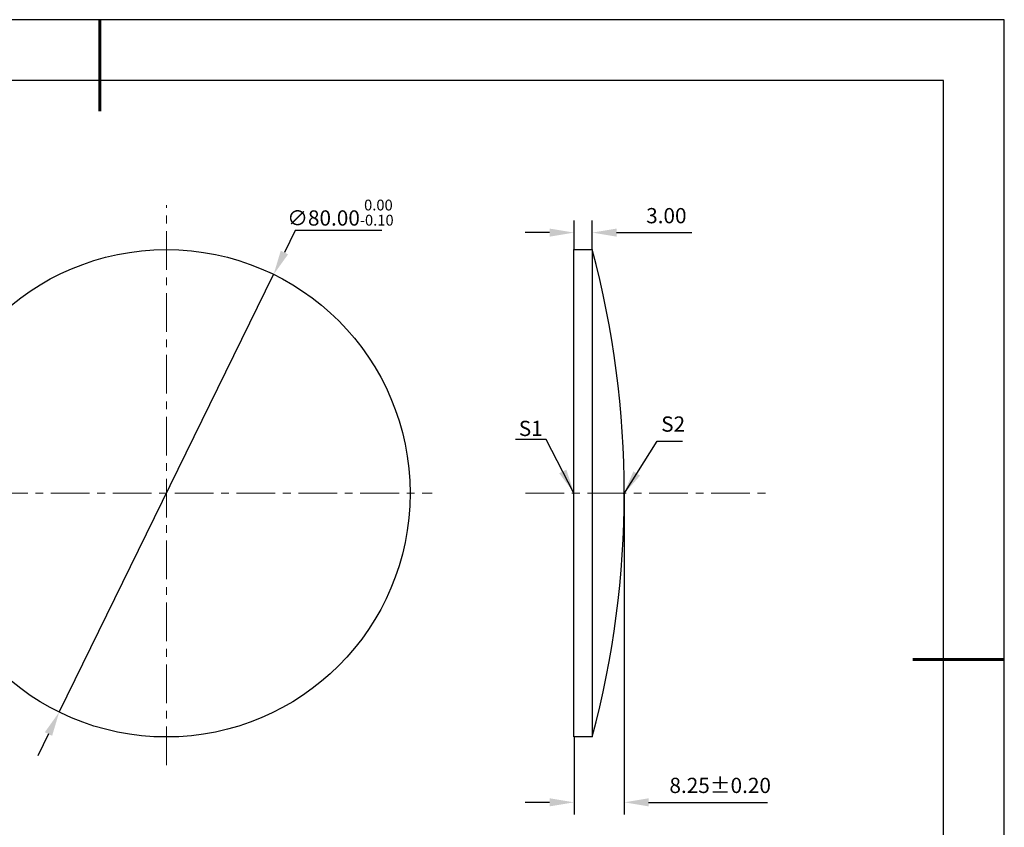
# Model space of a CAD drawing. Units: millimetres. Extents: x 0 to 297, y -2 to 208.
# Drawn here: x 135 to 297, y 76 to 208 of the extents above; entities that cross this region are included whole.
import ezdxf

# ---------------------------------------------------------------- set-up
doc = ezdxf.new("R2010")
doc.units = ezdxf.units.MM
doc.header["$PDSIZE"] = -1
doc.linetypes.add('CENTER', pattern=[10.16, 6.35, -1.27, 1.27, -1.27])
doc.layers.add('1轮廓实线层', color=7, linetype='Continuous')
doc.layers.add('细实线层', color=7, linetype='Continuous')
for name, color, linetype, lineweight in [('3中心线层', 1, 'CENTER', 9), ('7标注层', 4, 'Continuous', 5), ('粗实线层', 7, 'Continuous', 25)]:
    doc.layers.add(name, color=color, linetype=linetype, lineweight=lineweight)
doc.styles.add('TH-GBD2M', font='calibri.ttf', dxfattribs={"width": 0.8, "height": 2.5})
doc.dimstyles.new('TH-GBD2M', dxfattribs={"dimtxt": 2.5, "dimasz": 4, "dimexe": 2, "dimexo": 0, "dimgap": 1.5, "dimtad": 1, "dimzin": 1, "dimdsep": 46, "dimtxsty": 'TH-GBD2M', "dimcen": 0, "dimclrd": 4, "dimclre": 4, "dimclrt": 3, "dimadec": 0, "dimazin": 1, "dimtfac": 1, "dimtofl": 0, "dimtmove": 0, "dimatfit": 3, "dimfxl": 1, "dimtolj": 1, "dimtzin": 0, "dimarcsym": 0})
doc.dimstyles.new('透镜标注', dxfattribs={"dimtxt": 2.5, "dimasz": 4, "dimexe": 1.25, "dimexo": 0.625, "dimtad": 1, "dimtoh": 1, "dimzin": 1, "dimdsep": 46, "dimtxsty": 'TH-GBD2M', "dimcen": 2.5, "dimclrt": 256, "dimadec": 0, "dimazin": 0, "dimtm": 1e-09, "dimtfac": 1, "dimtmove": 0, "dimatfit": 3, "dimfxl": 1, "dimtzin": 0, "dimarcsym": 0})

# ---------------------------------------------------------------- blocks, each defined once
blk = doc.blocks.new('*X5')
at = {"layer": '粗实线层', "lineweight": 60}
for p, q in [((0, 105), (0, 90)), ((148.5, 0), (133.5, 0))]:
    blk.add_line(p, q, dxfattribs=at)
at = {"layer": '粗实线层'}
for p, q in [((138.5, 95), (-138.5, 95)), ((138.5, -95), (138.5, 95))]:
    blk.add_line(p, q, dxfattribs=at)
at = {"layer": '细实线层'}
for p, q in [((148.5, 105), (-148.5, 105)), ((148.5, -105), (148.5, 105))]:
    blk.add_line(p, q, dxfattribs=at)
blk = doc.blocks.new('*D23')
at = {"layer": '7标注层', "color": 0, "lineweight": -2, "transparency": 16777216}
for p, q in [((180.16, 173.57), (178.4, 169.98)), ((194.41, 173.57), (180.16, 173.57)), ((141.43, 94.55), (176.64, 166.39)), ((139.67, 90.96), (137.91, 87.37))]:
    blk.add_line(p, q, dxfattribs=at)
at = {"layer": '7标注层', "color": 0, "transparency": 16777216}
for points in [[(177.8, 170.27), (179, 169.68), (176.64, 166.39)], [(139.07, 91.25), (140.27, 90.66), (141.43, 94.55)]]:
    blk.add_solid(points, dxfattribs=at)
at = {"layer": 'Defpoints', "color": 0, "transparency": 16777216}
for p in [(176.64, 166.39), (141.43, 94.55)]:
    blk.add_point(p, dxfattribs=at)
at = {"layer": '7标注层', "transparency": 16777216, "insert": (187.6, 176.53), "char_height": 2.5, "attachment_point": 5, "style": 'TH-GBD2M'}
blk.add_mtext('∅80.00{}{\\H0.71x;\\C3;\\S 0.00^ -0.10;}', dxfattribs=at)
blk = doc.blocks.new('*D24')
at = {"layer": '7标注层', "color": 4, "lineweight": -2, "transparency": 16777216}
for p, q in [((225.95, 170.47), (225.95, 175.25)), ((228.95, 170.47), (228.95, 175.25)), ((221.95, 173.25), (217.95, 173.25)), ((232.95, 173.25), (245.27, 173.25))]:
    blk.add_line(p, q, dxfattribs=at)
at = {"layer": '7标注层', "color": 4, "transparency": 16777216}
for points in [[(221.95, 173.91), (221.95, 172.58), (225.95, 173.25)], [(232.95, 173.91), (232.95, 172.58), (228.95, 173.25)]]:
    blk.add_solid(points, dxfattribs=at)
at = {"layer": 'Defpoints', "color": 0, "transparency": 16777216}
for p in [(228.95, 173.25), (225.95, 170.47), (228.95, 170.47)]:
    blk.add_point(p, dxfattribs=at)
at = {"layer": '7标注层', "color": 3, "transparency": 16777216, "insert": (241.11, 176.03), "char_height": 2.5, "attachment_point": 5, "style": 'TH-GBD2M'}
blk.add_mtext('\\A1;3.00', dxfattribs=at)
blk = doc.blocks.new('*D27')
at = {"layer": '7标注层', "color": 4, "lineweight": -2, "transparency": 16777216}
for p, q in [((234.2, 130.47), (234.2, 77.74)), ((225.95, 90.47), (225.95, 77.74)), ((221.95, 79.74), (217.95, 79.74)), ((238.2, 79.74), (257.71, 79.74))]:
    blk.add_line(p, q, dxfattribs=at)
at = {"layer": '7标注层', "color": 4, "transparency": 16777216}
for points in [[(221.95, 80.41), (221.95, 79.08), (225.95, 79.74)], [(238.2, 80.41), (238.2, 79.08), (234.2, 79.74)]]:
    blk.add_solid(points, dxfattribs=at)
at = {"layer": 'Defpoints', "color": 0, "transparency": 16777216}
for p in [(234.2, 130.47), (225.95, 90.47), (234.2, 79.74)]:
    blk.add_point(p, dxfattribs=at)
at = {"layer": '7标注层', "color": 3, "transparency": 16777216, "insert": (249.95, 82.52), "char_height": 2.5, "attachment_point": 5, "style": 'TH-GBD2M'}
blk.add_mtext('\\A1;8.25%%p0.20', dxfattribs=at)

msp = doc.modelspace()

# ---------------------------------------------------------------- linework, layer by layer
at = {"layer": '1轮廓实线层'}
for p, q in [((225.949, 130.467), (225.949, 170.467)), ((225.949, 170.467), (228.949, 170.467)), ((228.949, 170.467), (228.949, 90.467)), ((225.949, 90.467), (225.949, 130.467)), ((228.949, 90.467), (225.949, 90.467))]:
    msp.add_line(p, q, dxfattribs=at)
msp.add_circle((159.037, 130.467), 40, dxfattribs=at)
msp.add_arc((79.193, 130.467), 155.006, 345.04534, 14.95466, dxfattribs=at)
at = {"layer": '3中心线层'}
for p, q in [((159.037, 85.863), (159.037, 177.771)), ((109.588, 130.467), (202.648, 130.467)), ((217.995, 130.467), (258.572, 130.467))]:
    msp.add_line(p, q, dxfattribs=at)

# ---------------------------------------------------------------- block references
at = {"layer": '粗实线层'}
msp.add_blockref('*X5', (148.097, 103.194), dxfattribs=at)

# ---------------------------------------------------------------- texts
at = {"layer": '7标注层', "color": 3, "char_height": 2.5, "attachment_point": 5, "style": 'TH-GBD2M'}
for s, insert in [('\\A1;S1', (218.848, 141.113)), ('\\A1;S2', (242.227, 141.826))]:
    msp.add_mtext(s, dxfattribs=dict(at, insert=insert))

# ---------------------------------------------------------------- dimensions: what is measured, and where the dimension line sits
at = {"layer": '7标注层'}
dim = msp.add_diameter_dim_2p(p1=(141.434, 94.549), p2=(176.64, 166.385), text='<>{}{\\H0.71x;\\C3;\\S 0.00^ -0.10;}', dimstyle='透镜标注', override={"dimtm": 0.1}, dxfattribs=at)
dim.commit()
dim.dimension.update_dxf_attribs({"geometry": '*D23', "text_midpoint": (187.596, 173.569)})
dim = msp.add_linear_dim(base=(228.949, 173.246), p1=(225.949, 170.467), p2=(228.949, 170.467), dimstyle='TH-GBD2M', dxfattribs=at)
dim.commit()
dim.dimension.update_dxf_attribs({"geometry": '*D24', "text_midpoint": (241.108, 176.027)})
dim = msp.add_linear_dim(base=(234.199, 79.743), p1=(225.949, 90.467), p2=(234.199, 130.467), text='<>%%p0.20', dimstyle='TH-GBD2M', dxfattribs=at)
dim.commit()
dim.dimension.update_dxf_attribs({"geometry": '*D27', "text_midpoint": (249.952, 82.524)})

# ---------------------------------------------------------------- leaders
msp.add_leader([(225.948, 130.501), (221.382, 139.302), (216.357, 139.302)], dimstyle='TH-GBD2M', override={"dimgap": 1.5, "dimtad": 0, "dimtxsty": 'TH-GBD2M'}, dxfattribs=at)
msp.add_leader([(234.114, 130.333), (239.587, 139.023), (243.764, 139.023)], dimstyle='TH-GBD2M', dxfattribs=at)

doc.saveas('drawing.dxf')
